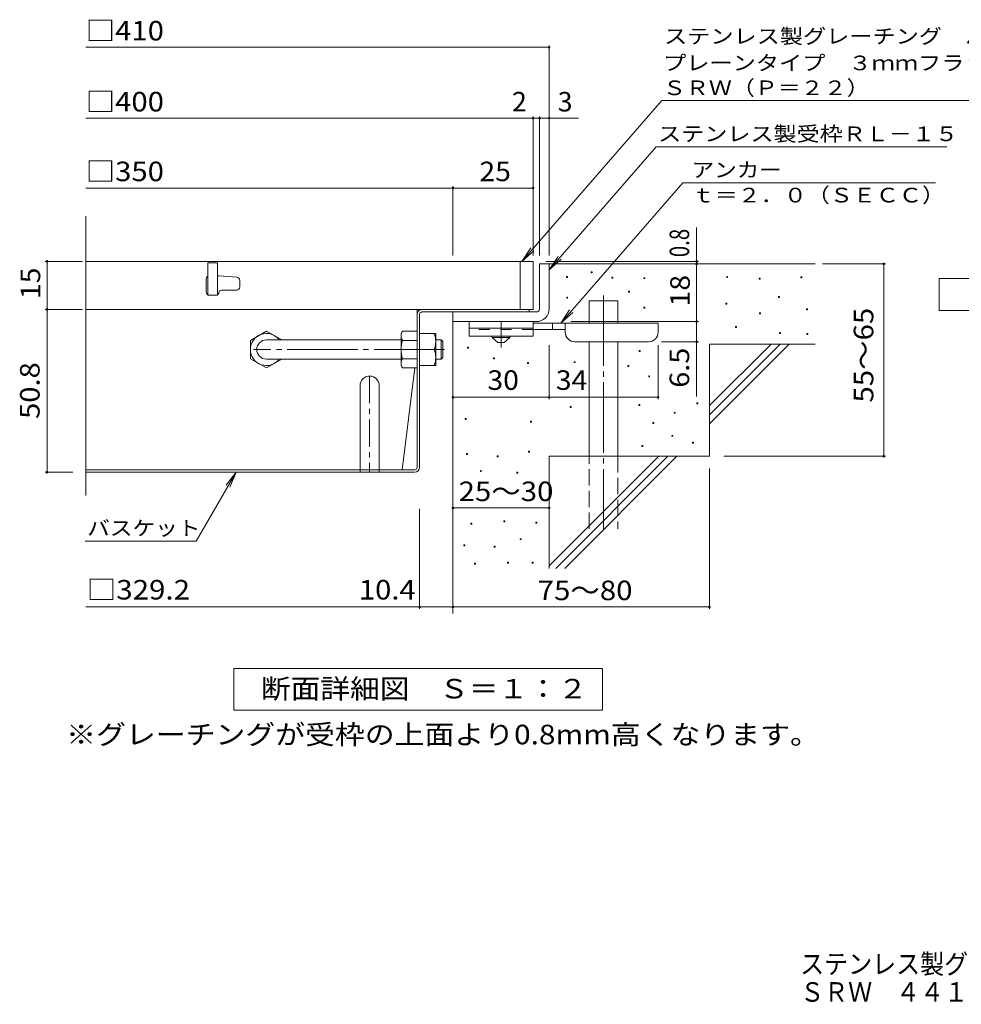
# Model space of a CAD drawing. Units: millimetres. Extents: x -681 to 905, y -780 to 692.
# Drawn here: x -633 to -45, y -780 to -166 of the extents above; entities that cross this region are included whole.
import ezdxf

# ---------------------------------------------------------------- set-up
doc = ezdxf.new("R2010")
doc.units = ezdxf.units.MM
doc.header["$LTSCALE"] = 4
for name, pattern in [('JWW_CENTER1', [6.773333, 4.233333, -0.846667, 0.846667, -0.846667]), ('JWW_CENTER2', [13.546667, 11.006667, -0.846667, 0.846667, -0.846667]), ('JWW_DASHED2', [3.386667, 1.693333, -1.693333]), ('JWW_DASHED3', [3.386667, 2.54, -0.846667])]:
    doc.linetypes.add(name, pattern=pattern)
for name, color, linetype in [('0-HOJO', 7, 'Continuous'), ('7-WAKU-T', 7, 'Continuous'), ('D-0_芯', 7, 'Continuous'), ('D-1_躯体', 7, 'Continuous'), ('D-2_仕上', 7, 'Continuous'), ('D-4_その他', 7, 'Continuous'), ('D-5_文字', 7, 'Continuous'), ('D-6_寸法', 7, 'Continuous'), ('D-7_ハッチ', 7, 'Continuous'), ('D-8_記号', 7, 'Continuous'), ('F-5ﾚｲﾔ', 7, 'Continuous')]:
    doc.layers.add(name, color=color, linetype=linetype)
doc.styles.add('ＭＳ ゴシック', font='txt', dxfattribs={"height": 1})

msp = doc.modelspace()

# ---------------------------------------------------------------- linework, layer by layer
at = {"layer": '0-HOJO', "color": 3, "linetype": 'Continuous', "lineweight": 9}
for p, q in [((-352.33, -354.02), (-352.33, -363.02)), ((-312.33, -354.02), (-352.33, -354.02)), ((-312.33, -354.02), (-312.33, -363.02)), ((-312.33, -358.02), (-352.33, -358.02)), ((-312.33, -363.02), (-352.33, -363.02))]:
    msp.add_line(p, q, dxfattribs=at)
at = {"layer": '0-HOJO', "color": 4, "linetype": 'JWW_CENTER1', "lineweight": 9}
msp.add_line((-332.33, -370.12), (-332.33, -354.02), dxfattribs=at)
at = {"layer": '0-HOJO', "color": 4, "linetype": 'Continuous', "lineweight": 9}
for p, q in [((-234.33, -355.02), (-312.33, -355.02)), ((-300.33, -359.02), (-300.33, -355.02)), ((-292.33, -360.62), (-292.33, -355.02)), ((-234.33, -360.62), (-234.33, -355.02)), ((-292.32, -359.02), (-312.33, -359.02)), ((-286.33, -366.62), (-240.33, -366.62))]:
    msp.add_line(p, q, dxfattribs=at)
at = {"layer": '0-HOJO', "color": 3, "linetype": 'JWW_DASHED2', "lineweight": 9}
msp.add_line((-312.33, -359.02), (-352.33, -359.02), dxfattribs=at)
at = {"layer": '0-HOJO', "color": 2, "linetype": 'Continuous', "lineweight": 9}
for p, q in [((-337.83, -364.02), (-337.83, -363.02)), ((-337.83, -364.02), (-334.33, -367.02)), ((-337.83, -364.02), (-326.83, -364.02)), ((-334.33, -367.02), (-330.33, -367.02)), ((-330.33, -367.02), (-326.83, -364.02)), ((-326.83, -364.02), (-326.83, -363.02))]:
    msp.add_line(p, q, dxfattribs=at)
at = {"layer": '0-HOJO', "color": 4, "linetype": 'Continuous', "lineweight": 9}
for centre, start, end in [((-286.33, -360.62), 180, 270), ((-240.33, -360.62), 270, 0)]:
    msp.add_arc(centre, 6, start, end, dxfattribs=at)
at = {"layer": '7-WAKU-T', "color": 2, "linetype": 'Continuous', "lineweight": 9}
for p, q in [((-478.72, -359.92), (-488.72, -365.7)), ((-478.72, -359.92), (-469.19, -365.42)), ((-394.72, -361.42), (-393.86, -359.92)), ((-394.72, -381.42), (-394.72, -361.42)), ((-384.72, -359.92), (-393.86, -359.92)), ((-488.72, -365.7), (-488.72, -377.15)), ((-393.86, -365.7), (-384.72, -365.7)), ((-478.72, -382.92), (-488.72, -377.15)), ((-478.72, -382.92), (-469.19, -377.42)), ((-393.86, -377.15), (-384.72, -377.15)), ((-394.72, -381.42), (-393.86, -382.92)), ((-384.72, -382.92), (-393.86, -382.92))]:
    msp.add_line(p, q, dxfattribs=at)
for centre, radius, start, end in [((-478.72, -371.42), 10, 36.87019, 323.12981), ((-388.16, -363.21), 6.58, 149.99998, 176.07924), ((-389.25, -362.74), 5.47, 180.2103, 212.68507), ((-375.36, -371.42), 19.37, 162.79973, 197.20026), ((-389.25, -380.1), 5.47, 147.31491, 179.78969), ((-388.16, -379.63), 6.58, 183.92075, 210)]:
    msp.add_arc(centre, radius, start, end, dxfattribs=at)
at = {"layer": 'D-0_芯', "color": 7, "linetype": 'Continuous', "lineweight": 9}
for p, q in [((-276.12, -323.51), (-276.12, -322.91)), ((-276.12, -322.91), (-275.52, -322.91)), ((-275.52, -323.51), (-276.12, -323.51)), ((-275.52, -322.91), (-275.52, -323.51)), ((-291.48, -326.4), (-291.48, -325.8)), ((-291.48, -325.8), (-290.88, -325.8)), ((-290.88, -326.4), (-291.48, -326.4)), ((-290.88, -325.8), (-290.88, -326.4)), ((-263.27, -326.94), (-263.27, -326.34)), ((-263.27, -326.34), (-262.67, -326.34)), ((-262.67, -326.94), (-263.27, -326.94)), ((-262.67, -326.34), (-262.67, -326.94)), ((-243.29, -327.21), (-243.29, -326.61)), ((-243.29, -326.61), (-242.69, -326.61)), ((-242.69, -327.21), (-243.29, -327.21)), ((-242.69, -326.61), (-242.69, -327.21)), ((-191.59, -326.4), (-191.59, -325.8)), ((-191.59, -325.8), (-190.99, -325.8)), ((-190.99, -326.4), (-191.59, -326.4)), ((-190.99, -325.8), (-190.99, -326.4)), ((-171.29, -327.49), (-171.29, -326.89)), ((-171.29, -326.89), (-170.69, -326.89)), ((-170.69, -327.49), (-171.29, -327.49)), ((-170.69, -326.89), (-170.69, -327.49)), ((-145.3, -326.67), (-145.3, -326.07)), ((-145.3, -326.07), (-144.7, -326.07)), ((-144.7, -326.67), (-145.3, -326.67)), ((-144.7, -326.07), (-144.7, -326.67)), ((-252.77, -335.61), (-252.77, -335.01)), ((-252.77, -335.01), (-252.17, -335.01)), ((-252.17, -335.61), (-252.77, -335.61)), ((-252.17, -335.01), (-252.17, -335.61)), ((-291.41, -339.47), (-291.41, -338.87)), ((-291.41, -338.87), (-290.81, -338.87)), ((-290.81, -339.47), (-291.41, -339.47)), ((-290.81, -338.87), (-290.81, -339.47)), ((-192.13, -343.19), (-192.13, -342.59)), ((-192.13, -342.59), (-191.53, -342.59)), ((-191.53, -343.19), (-192.13, -343.19)), ((-191.53, -342.59), (-191.53, -343.19)), ((-159.21, -338.97), (-159.21, -338.37)), ((-159.21, -338.37), (-158.61, -338.37)), ((-158.61, -338.97), (-159.21, -338.97)), ((-158.61, -338.37), (-158.61, -338.97)), ((-243.32, -345.58), (-243.32, -344.98)), ((-243.32, -344.98), (-242.72, -344.98)), ((-242.72, -345.58), (-243.32, -345.58)), ((-242.72, -344.98), (-242.72, -345.58)), ((-171.02, -349.14), (-171.02, -348.54)), ((-171.02, -348.54), (-170.42, -348.54)), ((-170.42, -349.14), (-171.02, -349.14)), ((-170.42, -348.54), (-170.42, -349.14)), ((-141.79, -346.64), (-141.79, -346.04)), ((-141.79, -346.04), (-141.19, -346.04)), ((-141.19, -346.64), (-141.79, -346.64)), ((-141.19, -346.04), (-141.19, -346.64)), ((-186.15, -357.71), (-186.15, -357.11)), ((-186.15, -357.11), (-185.55, -357.11)), ((-185.55, -357.71), (-186.15, -357.71)), ((-185.55, -357.11), (-185.55, -357.71)), ((-158.69, -361.44), (-158.69, -360.84)), ((-158.69, -360.84), (-158.1, -360.84)), ((-158.1, -361.44), (-158.69, -361.44)), ((-158.1, -360.84), (-158.1, -361.44)), ((-141.53, -362.04), (-141.53, -361.44)), ((-141.53, -361.44), (-140.93, -361.44)), ((-140.93, -362.04), (-141.53, -362.04)), ((-140.93, -361.44), (-140.93, -362.04)), ((-353.21, -370.64), (-353.21, -370.04)), ((-353.21, -370.04), (-352.61, -370.04)), ((-352.61, -370.64), (-353.21, -370.64)), ((-352.61, -370.04), (-352.61, -370.64)), ((-246.12, -372.64), (-246.12, -372.04)), ((-246.12, -372.04), (-245.52, -372.04)), ((-245.52, -372.64), (-246.12, -372.64)), ((-245.52, -372.04), (-245.52, -372.64)), ((-337.07, -377.19), (-337.07, -376.59)), ((-337.07, -376.59), (-336.47, -376.59)), ((-336.47, -377.19), (-337.07, -377.19)), ((-336.47, -376.59), (-336.47, -377.19)), ((-315.76, -380.08), (-315.76, -379.48)), ((-315.76, -379.48), (-315.16, -379.48)), ((-315.16, -380.08), (-315.76, -380.08)), ((-315.16, -379.48), (-315.16, -380.08)), ((-286.72, -379.61), (-286.72, -379.01)), ((-286.72, -379.01), (-286.12, -379.01)), ((-286.12, -379.61), (-286.72, -379.61)), ((-286.12, -379.01), (-286.12, -379.61)), ((-253.33, -382.07), (-253.33, -381.47)), ((-253.33, -381.47), (-252.73, -381.47)), ((-252.73, -382.07), (-253.33, -382.07)), ((-252.73, -381.47), (-252.73, -382.07)), ((-240.25, -388.38), (-240.25, -387.78)), ((-240.25, -387.78), (-239.65, -387.78)), ((-239.65, -388.38), (-240.25, -388.38)), ((-239.65, -387.78), (-239.65, -388.38)), ((-210.28, -405.24), (-210.28, -404.64)), ((-210.28, -404.64), (-209.68, -404.64)), ((-209.68, -405.24), (-210.28, -405.24)), ((-209.68, -404.64), (-209.68, -405.24)), ((-289.21, -407.53), (-289.21, -406.93)), ((-289.21, -406.93), (-288.61, -406.93)), ((-288.61, -407.53), (-289.21, -407.53)), ((-288.61, -406.93), (-288.61, -407.53)), ((-246.43, -406.27), (-246.43, -405.67)), ((-246.43, -405.67), (-245.83, -405.67)), ((-245.83, -406.27), (-246.43, -406.27)), ((-245.83, -405.67), (-245.83, -406.27)), ((-224.38, -411.23), (-224.38, -410.63)), ((-224.38, -410.63), (-223.78, -410.63)), ((-223.78, -411.23), (-224.38, -411.23)), ((-223.78, -410.63), (-223.78, -411.23)), ((-354.79, -415.11), (-354.79, -414.51)), ((-354.79, -414.51), (-354.19, -414.51)), ((-354.19, -415.11), (-354.79, -415.11)), ((-354.19, -414.51), (-354.19, -415.11)), ((-313.88, -416.77), (-313.88, -416.17)), ((-313.88, -416.17), (-313.28, -416.17)), ((-313.28, -416.77), (-313.88, -416.77)), ((-313.28, -416.17), (-313.28, -416.77)), ((-237.65, -417.51), (-237.65, -416.91)), ((-237.65, -416.91), (-237.05, -416.91)), ((-237.05, -417.51), (-237.65, -417.51)), ((-237.05, -416.91), (-237.05, -417.51)), ((-225.73, -425.58), (-225.73, -424.98)), ((-225.73, -424.98), (-225.13, -424.98)), ((-225.13, -425.58), (-225.73, -425.58)), ((-225.13, -424.98), (-225.13, -425.58)), ((-212.99, -429.88), (-212.99, -429.28)), ((-212.99, -429.28), (-212.39, -429.28)), ((-212.39, -429.88), (-212.99, -429.88)), ((-212.39, -429.28), (-212.39, -429.88)), ((-315.3, -435.46), (-315.3, -434.86)), ((-315.3, -434.86), (-314.7, -434.86)), ((-314.7, -435.46), (-315.3, -435.46)), ((-314.7, -434.86), (-314.7, -435.46)), ((-244.45, -431.99), (-244.45, -431.39)), ((-244.45, -431.39), (-243.85, -431.39)), ((-243.85, -431.99), (-244.45, -431.99)), ((-243.85, -431.39), (-243.85, -431.99)), ((-353.82, -436.88), (-353.82, -436.28)), ((-353.82, -436.28), (-353.22, -436.28)), ((-353.22, -436.88), (-353.82, -436.88)), ((-353.22, -436.28), (-353.22, -436.88)), ((-334.81, -438.43), (-334.81, -437.83)), ((-334.81, -437.83), (-334.21, -437.83)), ((-334.21, -438.43), (-334.81, -438.43)), ((-334.21, -437.83), (-334.21, -438.43)), ((-345.25, -447.51), (-345.25, -446.91)), ((-345.25, -446.91), (-344.65, -446.91)), ((-344.65, -447.51), (-345.25, -447.51)), ((-344.65, -446.91), (-344.65, -447.51)), ((-322.44, -448.54), (-322.44, -447.94)), ((-322.44, -447.94), (-321.84, -447.94)), ((-321.84, -447.94), (-321.84, -448.54)), ((-321.84, -448.54), (-322.44, -448.54)), ((-330.52, -478.95), (-330.52, -478.35)), ((-330.52, -478.35), (-329.93, -478.35)), ((-329.93, -478.95), (-330.52, -478.95)), ((-329.93, -478.35), (-329.93, -478.95)), ((-310.58, -479.71), (-310.58, -479.11)), ((-310.58, -479.11), (-309.98, -479.11)), ((-309.98, -479.11), (-309.98, -479.71)), ((-351.23, -480.47), (-351.23, -479.87)), ((-351.23, -479.87), (-350.63, -479.87)), ((-350.63, -480.47), (-351.23, -480.47)), ((-350.63, -479.87), (-350.63, -480.47)), ((-309.98, -479.71), (-310.58, -479.71)), ((-320.48, -490.06), (-320.48, -489.46)), ((-320.48, -489.46), (-319.88, -489.46)), ((-319.88, -490.06), (-320.48, -490.06)), ((-319.88, -489.46), (-319.88, -490.06)), ((-355.5, -493.87), (-355.5, -493.27)), ((-355.5, -493.27), (-354.9, -493.27)), ((-354.9, -493.87), (-355.5, -493.87)), ((-354.9, -493.27), (-354.9, -493.87)), ((-336.62, -494.78), (-336.62, -494.18)), ((-336.62, -494.18), (-336.02, -494.18)), ((-336.02, -494.78), (-336.62, -494.78)), ((-336.02, -494.18), (-336.02, -494.78)), ((-348.95, -505.29), (-348.95, -504.69)), ((-348.95, -504.69), (-348.35, -504.69)), ((-348.35, -505.29), (-348.95, -505.29)), ((-348.35, -504.69), (-348.35, -505.29)), ((-328.24, -504.68), (-328.24, -504.08)), ((-328.24, -504.08), (-327.64, -504.08)), ((-327.64, -504.68), (-328.24, -504.68)), ((-327.64, -504.08), (-327.64, -504.68)), ((-313.01, -504.68), (-313.01, -504.08)), ((-313.01, -504.08), (-312.41, -504.08)), ((-312.41, -504.68), (-313.01, -504.68)), ((-312.41, -504.08), (-312.41, -504.68))]:
    msp.add_line(p, q, dxfattribs=at)
at = {"layer": 'D-1_躯体', "color": 2, "linetype": 'Continuous', "lineweight": 9}
for p, q in [((-308.33, -318.02), (-302.33, -318.02)), ((-308.33, -346.02), (-308.33, -318.02)), ((-302.33, -318.02), (-302.33, -346.02)), ((-362.33, -348.02), (-310.33, -348.02)), ((-362.33, -354.02), (-362.33, -348.02)), ((-310.33, -354.02), (-362.33, -354.02))]:
    msp.add_line(p, q, dxfattribs=at)
at = {"layer": 'D-1_躯体', "color": 3, "linetype": 'Continuous', "lineweight": 9}
for p, q in [((-394.72, -365.42), (-478.72, -365.42)), ((-394.72, -377.42), (-478.72, -377.42))]:
    msp.add_line(p, q, dxfattribs=at)
at = {"layer": 'D-1_躯体', "color": 3, "linetype": 'JWW_CENTER2', "lineweight": 9}
msp.add_line((-367.52, -371.42), (-486.72, -371.42), dxfattribs=at)
at = {"layer": 'D-1_躯体', "color": 2, "linetype": 'Continuous', "lineweight": 9}
for radius, start, end in [(2, 270.02448, 0.01074), (8, 270, 0.00024), (2, 270, 0.0002)]:
    msp.add_arc((-310.33, -346.02), radius, start, end, dxfattribs=at)
at = {"layer": 'D-1_躯体', "color": 3, "linetype": 'Continuous', "lineweight": 9}
msp.add_arc((-478.72, -371.42), 6, 90, 270, dxfattribs=at)
at = {"layer": 'D-2_仕上', "color": 3, "linetype": 'Continuous', "lineweight": 9}
for p, q in [((-591.39, -462.61), (-591.39, -288.14)), ((-312.33, -316.42), (-591.39, -316.42)), ((-509.33, -317.42), (-515.33, -317.42)), ((-515.33, -317.42), (-515.33, -337.42)), ((-509.33, -317.42), (-509.33, -337.42)), ((-320.33, -346.42), (-320.33, -316.42)), ((-312.33, -316.42), (-312.33, -346.42)), ((-508.4, -325.42), (-509.33, -325.42)), ((-508.25, -325.43), (-497.17, -326.28)), ((-516.33, -327.42), (-516.33, -335.42)), ((-495.33, -332.42), (-495.33, -328.28)), ((-515.33, -337.42), (-509.33, -337.42)), ((-506.83, -334.42), (-497.33, -334.42)), ((-591.39, -346.42), (-312.33, -346.42))]:
    msp.add_line(p, q, dxfattribs=at)
for centre, radius, start, end in [((-508.4, -327.42), 2, 85.60144, 89.99998), ((-514.33, -327.42), 2, 120.0009, 180), ((-497.33, -328.28), 2, 0, 85.60141), ((-514.33, -335.42), 2, 180, 270), ((-509.83, -335.92), 1.5, 270, 0), ((-506.83, -335.92), 1.5, 90, 180), ((-497.33, -332.42), 2, 270, 0)]:
    msp.add_arc(centre, radius, start, end, dxfattribs=at)
at = {"layer": 'D-4_その他', "color": 7, "linetype": 'Continuous', "lineweight": 9}
for p, q in [((-591.39, -182.88), (-302.33, -182.88)), ((-302.33, -312.84), (-302.33, -181.68)), ((-591.39, -227.15), (-284.05, -227.15)), ((-312.33, -312.84), (-312.33, -225.95)), ((-308.33, -312.84), (-308.33, -225.95)), ((-362.33, -312.84), (-362.33, -269.46)), ((-591.39, -270.66), (-362.33, -270.66)), ((-362.33, -270.66), (-312.33, -270.66)), ((-210.35, -316.42), (-210.35, -295.28)), ((-593.53, -316.42), (-616.76, -316.42)), ((-615.56, -346.42), (-615.56, -316.42)), ((-209.15, -316.42), (-304.33, -316.42)), ((-210.35, -318.02), (-210.35, -316.42)), ((-210.35, -318.02), (-210.35, -354.02)), ((-131.92, -318.02), (-92.45, -318.02)), ((-93.65, -438.02), (-93.65, -318.02)), ((-593.53, -346.42), (-616.76, -346.42)), ((-615.56, -346.42), (-615.56, -448.02)), ((-288.73, -354.02), (-209.14, -354.02)), ((-210.35, -354.02), (-210.35, -400.72)), ((-209.15, -366.62), (-232.33, -366.62)), ((-302.33, -402.46), (-302.33, -368.62)), ((-234.33, -402.46), (-234.33, -368.62)), ((-362.33, -401.26), (-302.33, -401.26)), ((-302.33, -401.26), (-234.33, -401.26)), ((-193.43, -438.02), (-92.45, -438.02)), ((-616.76, -448.02), (-599.39, -448.02)), ((-202.33, -445.68), (-202.33, -533.26)), ((-383.12, -533.26), (-383.12, -470.89)), ((-362.33, -470.27), (-302.33, -470.27)), ((-383.12, -532.06), (-591.39, -532.06)), ((-362.33, -532.06), (-383.12, -532.06)), ((-362.33, -532.06), (-202.33, -532.06))]:
    msp.add_line(p, q, dxfattribs=at)
at = {"layer": 'D-4_その他', "color": 7, "linetype": 'Continuous', "lineweight": 9, "const_width": 0.8}
for points in [[(-301.93, -182.88, 0.414214), (-302.33, -182.48, 0.414214), (-302.73, -182.88, 0.414214), (-302.33, -183.28, 0.414214)], [(-311.93, -227.15, 0.414214), (-312.33, -226.75, 0.414214), (-312.73, -227.15, 0.414214), (-312.33, -227.55, 0.414214)], [(-307.93, -227.15, 0.414214), (-308.33, -226.75, 0.414214), (-308.73, -227.15, 0.414214), (-308.33, -227.55, 0.414214)], [(-301.93, -227.15, 0.414214), (-302.33, -226.75, 0.414214), (-302.73, -227.15, 0.414214), (-302.33, -227.55, 0.414214)], [(-361.93, -270.66, 0.414214), (-362.33, -270.26, 0.414214), (-362.73, -270.66, 0.414214), (-362.33, -271.06, 0.414214)], [(-311.93, -270.66, 0.414214), (-312.33, -270.26, 0.414214), (-312.73, -270.66, 0.414214), (-312.33, -271.06, 0.414214)], [(-615.16, -316.42, 0.414214), (-615.56, -316.02, 0.414214), (-615.96, -316.42, 0.414214), (-615.56, -316.82, 0.414214)], [(-209.95, -316.42, 0.414214), (-210.35, -316.02, 0.414214), (-210.75, -316.42, 0.414214), (-210.35, -316.82, 0.414214)], [(-209.95, -318.02, 0.414214), (-210.35, -317.62, 0.414214), (-210.75, -318.02, 0.414214), (-210.35, -318.42, 0.414214)], [(-93.25, -318.02, 0.414214), (-93.65, -317.62, 0.414214), (-94.05, -318.02, 0.414214), (-93.65, -318.42, 0.414214)], [(-615.16, -346.42, 0.414214), (-615.56, -346.02, 0.414214), (-615.96, -346.42, 0.414214), (-615.56, -346.82, 0.414214)], [(-209.95, -354.02, 0.414214), (-210.35, -353.62, 0.414214), (-210.75, -354.02, 0.414214), (-210.35, -354.42, 0.414214)], [(-209.95, -366.62, 0.414214), (-210.35, -366.22, 0.414214), (-210.75, -366.62, 0.414214), (-210.35, -367.02, 0.414214)], [(-361.93, -401.26, 0.414214), (-362.33, -400.86, 0.414214), (-362.73, -401.26, 0.414214), (-362.33, -401.66, 0.414214)], [(-301.93, -401.26, 0.414214), (-302.33, -400.86, 0.414214), (-302.73, -401.26, 0.414214), (-302.33, -401.66, 0.414214)], [(-233.93, -401.26, 0.414214), (-234.33, -400.86, 0.414214), (-234.73, -401.26, 0.414214), (-234.33, -401.66, 0.414214)], [(-93.25, -438.02, 0.414214), (-93.65, -437.62, 0.414214), (-94.05, -438.02, 0.414214), (-93.65, -438.42, 0.414214)], [(-615.16, -448.02, 0.414214), (-615.56, -447.62, 0.414214), (-615.96, -448.02, 0.414214), (-615.56, -448.42, 0.414214)], [(-361.93, -470.27, 0.414214), (-362.33, -469.87, 0.414214), (-362.73, -470.27, 0.414214), (-362.33, -470.67, 0.414214)], [(-301.93, -470.27, 0.414214), (-302.33, -469.87, 0.414214), (-302.73, -470.27, 0.414214), (-302.33, -470.67, 0.414214)], [(-382.72, -532.06, 0.414214), (-383.12, -531.66, 0.414214), (-383.52, -532.06, 0.414214), (-383.12, -532.46, 0.414214)], [(-361.93, -532.06, 0.414214), (-362.33, -531.66, 0.414214), (-362.73, -532.06, 0.414214), (-362.33, -532.46, 0.414214)], [(-201.93, -532.06, 0.414214), (-202.33, -531.66, 0.414214), (-202.73, -532.06, 0.414214), (-202.33, -532.46, 0.414214)]]:
    msp.add_lwpolyline(points, format="xyb", close=True, dxfattribs=at)
at = {"layer": 'D-5_文字', "color": 7, "linetype": 'Continuous', "lineweight": 9}
for p, q in [((-231.98, -216.09), (-319.3, -316.42)), ((-231.98, -216.09), (74.73, -216.09)), ((-235.59, -245.03), (-302.33, -321.71)), ((-235.59, -245.03), (-54.26, -245.03)), ((-218.89, -267.49), (-295.08, -355.02)), ((-218.89, -267.49), (-61.43, -267.49)), ((-319.3, -316.42), (-313.78, -308.09)), ((-319.3, -316.42), (-311.81, -309.8)), ((-302.33, -321.71), (-296.8, -313.38)), ((-302.33, -321.71), (-294.83, -315.09)), ((-59.12, -347.11), (-59.12, -327.11)), ((-59.12, -327.11), (30.88, -327.11)), ((-295.08, -355.02), (-289.56, -346.69)), ((-295.08, -355.02), (-287.59, -348.4)), ((30.88, -347.11), (-59.12, -347.11)), ((-522.5, -491.03), (-497.67, -448.02)), ((-497.67, -448.02), (-503.76, -455.96)), ((-497.67, -448.02), (-501.5, -457.26)), ((-591.75, -491.03), (-522.5, -491.03)), ((-499.13, -570.4), (-269.13, -570.4)), ((-499.13, -596.4), (-499.13, -570.4)), ((-269.13, -570.4), (-269.13, -596.4)), ((-269.13, -596.4), (-499.13, -596.4))]:
    msp.add_line(p, q, dxfattribs=at)
at = {"layer": 'D-6_寸法', "color": 6, "linetype": 'Continuous', "lineweight": 9}
for p, q in [((-302.33, -318.02), (-136.33, -318.02)), ((-277.41, -341.02), (-259.41, -341.02)), ((-277.41, -355.02), (-277.41, -341.02)), ((-259.41, -355.02), (-259.41, -341.02)), ((-362.33, -354.02), (-362.33, -536.09)), ((-277.41, -438.02), (-277.41, -366.62)), ((-259.41, -438.02), (-259.41, -366.62)), ((-202.33, -368.02), (-136.33, -368.02)), ((-202.33, -368.02), (-202.33, -438.02)), ((-202.33, -406.43), (-163.92, -368.02)), ((-202.33, -412.08), (-158.27, -368.02)), ((-202.33, -417.74), (-152.61, -368.02)), ((-302.33, -438.02), (-302.33, -508.02)), ((-302.33, -438.02), (-202.33, -438.02)), ((-302.33, -506.43), (-233.92, -438.02)), ((-298.27, -508.02), (-228.27, -438.02)), ((-292.61, -508.02), (-222.61, -438.02))]:
    msp.add_line(p, q, dxfattribs=at)
at = {"layer": 'D-6_寸法', "color": 6, "linetype": 'JWW_CENTER2', "lineweight": 9}
msp.add_line((-268.41, -337.64), (-268.41, -483.36), dxfattribs=at)
at = {"layer": 'D-6_寸法', "color": 6, "linetype": 'JWW_DASHED3', "lineweight": 9}
for p, q in [((-277.41, -483.36), (-277.41, -438.02)), ((-259.41, -438.02), (-259.41, -483.36))]:
    msp.add_line(p, q, dxfattribs=at)
at = {"layer": 'D-7_ハッチ', "color": 2, "linetype": 'Continuous', "lineweight": 9}
for p, q in [((-384.72, -346.42), (-591.39, -346.42)), ((-384.72, -445.09), (-384.72, -346.42)), ((-383.12, -444.82), (-383.12, -349.36)), ((-381.79, -348.02), (-314.71, -348.02)), ((-381.52, -346.42), (-314.71, -346.42)), ((-314.71, -346.42), (-314.71, -348.02)), ((-386.03, -382.92), (-393.95, -446.42)), ((-393.95, -446.42), (-591.39, -446.42)), ((-386.32, -448.02), (-591.39, -448.02)), ((-386.05, -446.42), (-393.95, -446.42))]:
    msp.add_line(p, q, dxfattribs=at)
for centre, radius, start, end in [((-381.52, -349.62), 3.2, 90, 180), ((-381.79, -349.36), 1.33, 90, 180), ((-386.32, -444.82), 3.2, 270, 0), ((-386.05, -445.09), 1.33, 270, 0)]:
    msp.add_arc(centre, radius, start, end, dxfattribs=at)
at = {"layer": 'D-8_記号', "color": 2, "linetype": 'Continuous', "lineweight": 9}
for p, q in [((-383.12, -361.42), (-373.12, -361.42)), ((-373.12, -381.42), (-373.12, -361.42)), ((-383.12, -371.42), (-373.99, -371.42)), ((-383.12, -381.42), (-373.12, -381.42)), ((-420.32, -394.02), (-420.32, -448.02)), ((-408.32, -394.02), (-408.32, -448.02))]:
    msp.add_line(p, q, dxfattribs=at)
at = {"layer": 'D-8_記号', "color": 3, "linetype": 'Continuous', "lineweight": 9}
for p, q in [((-373.12, -365.42), (-369.72, -365.42)), ((-369.72, -365.42), (-368.72, -366.42)), ((-369.72, -377.42), (-369.72, -365.42)), ((-368.72, -376.42), (-368.72, -366.42)), ((-373.12, -377.42), (-369.72, -377.42)), ((-369.72, -377.42), (-368.72, -376.42))]:
    msp.add_line(p, q, dxfattribs=at)
at = {"layer": 'D-8_記号', "color": 2, "linetype": 'JWW_CENTER1', "lineweight": 9}
for p, q in [((-367.75, -371.42), (-373.87, -371.42)), ((-414.32, -388.02), (-414.32, -448.02))]:
    msp.add_line(p, q, dxfattribs=at)
at = {"layer": 'D-8_記号', "color": 2, "linetype": 'Continuous', "lineweight": 9}
for centre, radius, start, end in [((-387.99, -366.42), 14.87, 340.34633, 19.65366), ((-387.99, -376.42), 14.87, 340.34633, 19.65366), ((-414.32, -394.02), 6, 0, 180)]:
    msp.add_arc(centre, radius, start, end, dxfattribs=at)

# ---------------------------------------------------------------- texts
at = {"layer": 'D-4_その他', "color": 2, "linetype": 'Continuous', "lineweight": 9, "style": 'ＭＳ ゴシック'}
for s, width, p in [('□410', 1.1, (-591.39, -178.62)), ('□400', 1.1, (-591.39, -222.9)), ('□350', 1.1, (-591.39, -266.4)), ('25', 1.0625, (-345.83, -266.4)), ('30', 1.0625, (-340.83, -396.61)), ('34', 1.0625, (-298.18, -396.61)), ('25～30', 1.104167, (-358.83, -466.01)), ('※グレーチングが受枠の上面より0.8mm高くなります。', 1.119898, (-603.63, -617.73))]:
    msp.add_text(s, height=12.192, dxfattribs=dict(at, width=width)).set_placement(p)
msp.add_text('2', height=12.19, dxfattribs=at).set_placement((-325.51, -222.9))
msp.add_text('3', height=12.19, rotation=359.99995, dxfattribs=at).set_placement((-297.01, -222.9))
at = {"layer": 'D-4_その他', "color": 2, "linetype": 'Continuous', "lineweight": 211, "style": 'ＭＳ ゴシック'}
for s, width, p in [('0.8', 0.766667, (-215, -313.82)), ('50.8', 1.09375, (-620.21, -414.72))]:
    msp.add_text(s, height=12.192, rotation=90, dxfattribs=dict(at, width=width)).set_placement(p)
at = {"layer": 'D-4_その他', "color": 2, "linetype": 'Continuous', "lineweight": 9, "style": 'ＭＳ ゴシック'}
for s, rotation, width, p in [('15', 90, 1.0625, (-619.81, -339.92)), ('18', 90, 1.0625, (-214.6, -344.52)), ('55～65', 90, 1.104167, (-100.12, -404.52)), ('6.5', 90, 1.083333, (-215, -395.3)), ('75～80', 0.00021, 1.104167, (-309.47, -527.8))]:
    msp.add_text(s, height=12.192, rotation=rotation, dxfattribs=dict(at, width=width)).set_placement(p)
at = {"layer": 'D-4_その他', "color": 2, "linetype": 'Continuous', "lineweight": 211, "style": 'ＭＳ ゴシック'}
for s, width, p in [('□329.2', 1.107143, (-590.78, -527.4)), ('10.4', 1.09375, (-421, -527.4))]:
    msp.add_text(s, height=12.192, dxfattribs=dict(at, width=width)).set_placement(p)
at = {"layer": 'D-5_文字', "color": 7, "linetype": 'Continuous', "lineweight": 9, "style": 'ＭＳ ゴシック'}
for s, width, p in [('ステンレス製グレーチング\u3000バスケット付', 1.157895, (-230.65, -180.53)), ('プレーンタイプ\u3000３ｍｍフラットバー\u3000集水桝用', 1.159091, (-231.27, -197.2)), ('ＳＲＷ（Ｐ＝２２）', 1.148148, (-231.36, -212.72)), ('アンカー', 1.125, (-213.43, -263.93)), ('ｔ＝２．０（ＳＥＣＣ）', 1.151515, (-213.43, -279.66)), ('バスケット', 1.133333, (-590.5, -487.44))]:
    msp.add_text(s, height=9.144, dxfattribs=dict(at, width=width)).set_placement(p)
at = {"layer": 'D-5_文字', "color": 7, "linetype": 'Continuous', "lineweight": 9, "style": 'ＭＳ ゴシック', "width": 1.153846}
msp.add_text('ステンレス製受枠ＲＬ－１５', height=9.144, rotation=359.99994, dxfattribs=at).set_placement((-234.34, -241.44))
at = {"layer": 'D-5_文字', "color": 2, "linetype": 'Continuous', "lineweight": 9, "style": 'ＭＳ ゴシック', "width": 1.113636}
msp.add_text('断面詳細図\u3000Ｓ＝１：２', height=12.192, dxfattribs=at).set_placement((-482.13, -589.14))
at = {"layer": 'F-5ﾚｲﾔ', "color": 2, "linetype": 'Continuous', "lineweight": 0, "style": 'ＭＳ ゴシック'}
for s, width, p in [('ステンレス製グレーチング\u3000バスケット付\u3000プレーンタイプ\u3000３ｍｍフラットバー\u3000集水桝用', 0.899405, (-145.73, -760.89)), ('ＳＲＷ\u3000４４１５（Ｐ＝２２）＋ＲＬ－１５（四方枠）＋ＤＫ－３５０－Ｓ', 0.899265, (-145.73, -778.36))]:
    msp.add_text(s, height=12.192, dxfattribs=dict(at, width=width)).set_placement(p)

doc.saveas('drawing.dxf')
